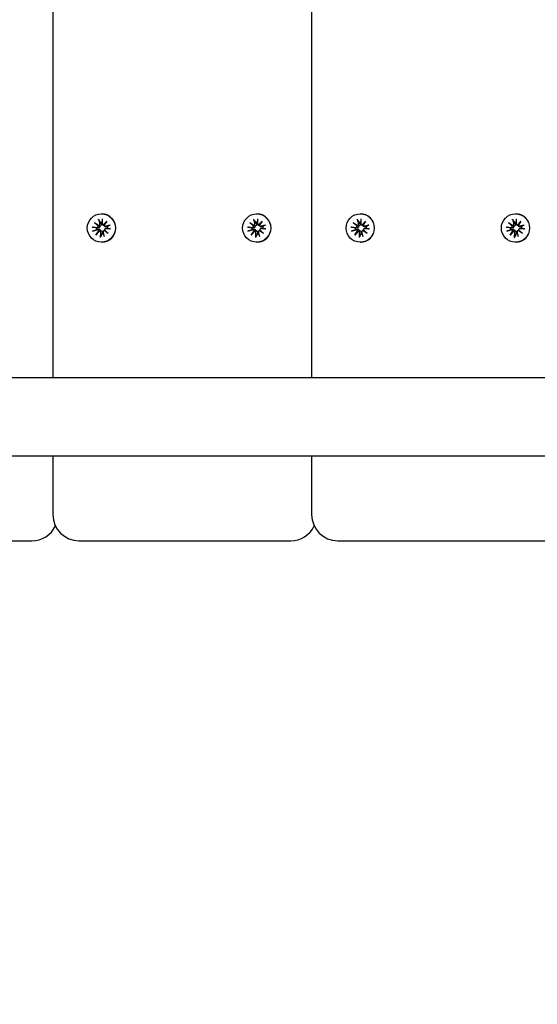
# Model space of a CAD drawing. Units: millimetres. Extents: x 3495 to 21295, y 1007 to 30807.
# Drawn here: x 9196 to 9395, y 19800 to 20178 of the extents above; entities that cross this region are included whole.
import ezdxf

# ---------------------------------------------------------------- set-up
doc = ezdxf.new("R2010")
doc.units = ezdxf.units.MM
doc.layers.add('Detale', color=5, linetype='Continuous')
doc.layers.add('wymiary 100 strefy', color=5, linetype='Continuous')
doc.styles.get("Standard").update_dxf_attribs({"font": 'arial.ttf'})
doc.dimstyles.new('FK_rzuty 100_STREFY', dxfattribs={"dimscale": 100, "dimtxt": 4, "dimasz": 2.5, "dimexe": 1.25, "dimexo": 0.625, "dimgap": 1, "dimtad": 1, "dimdec": 1, "dimlfac": 0.001, "dimrnd": 0.01, "dimzin": 1, "dimdsep": 46, "dimtxsty": 'Standard', "dimblk": 'OBLIQUE', "dimcen": 2.5, "dimadec": 0, "dimazin": 0, "dimtfac": 1, "dimtdec": 1, "dimtmove": 0, "dimatfit": 3, "dimfxl": 1, "dimarcsym": 0})

# ---------------------------------------------------------------- blocks, each defined once
blk = doc.blocks.new('_Oblique')
at = {"color": 0, "linetype": 'ByBlock', "lineweight": -2}
blk.add_line((-0.5, -0.5), (0.5, 0.5), dxfattribs=at)
blk = doc.blocks.new('*D6')
at = {"layer": 'Defpoints', "color": 0, "transparency": 16777216}
for p in [(18929.94, 23082.58), (5922.17, 19987.58), (18929.94, 16540.41)]:
    blk.add_point(p, dxfattribs=at)
at = {"layer": 'wymiary 100 strefy', "color": 0, "lineweight": -2, "transparency": 16777216}
for p, q in [((18929.94, 23020.08), (18929.94, 16415.41)), ((5922.17, 19925.08), (5922.17, 16415.41)), ((5922.17, 16540.41), (18929.94, 16540.41))]:
    blk.add_line(p, q, dxfattribs=at)
at = {"layer": 'wymiary 100 strefy', "color": 0, "lineweight": -2, "transparency": 16777216, "xscale": 250, "yscale": 250, "zscale": 250, "rotation": 180}
blk.add_blockref('_Oblique', (5922.17, 16540.41), dxfattribs=at)
at = {"layer": 'wymiary 100 strefy', "color": 0, "lineweight": -2, "transparency": 16777216, "xscale": 250, "yscale": 250, "zscale": 250}
blk.add_blockref('_Oblique', (18929.94, 16540.41), dxfattribs=at)
at = {"layer": 'wymiary 100 strefy', "color": 0, "transparency": 16777216, "insert": (12426.06, 16844.77), "char_height": 400, "attachment_point": 5}
blk.add_mtext('13.0 m', dxfattribs=at)
blk = doc.blocks.new('*D7')
at = {"layer": 'Defpoints', "color": 0, "transparency": 16777216}
for p in [(4890.21, 28467.35), (12126.94, 28467.35), (10167.81, 17553.58)]:
    blk.add_point(p, dxfattribs=at)
at = {"layer": 'wymiary 100 strefy', "color": 0, "lineweight": -2, "transparency": 16777216}
for p, q in [((12064.44, 28467.35), (4765.21, 28467.35)), ((4890.21, 17553.58), (4890.21, 28467.35)), ((10105.31, 17553.58), (4765.21, 17553.58))]:
    blk.add_line(p, q, dxfattribs=at)
at = {"layer": 'wymiary 100 strefy', "color": 0, "lineweight": -2, "transparency": 16777216, "xscale": 250, "yscale": 250, "zscale": 250}
for p, rotation in [((4890.21, 28467.35), 90), ((4890.21, 17553.58), 270)]:
    blk.add_blockref('_Oblique', p, dxfattribs=dict(at, rotation=rotation))
at = {"layer": 'wymiary 100 strefy', "color": 0, "transparency": 16777216, "insert": (4585.98, 23010.46), "char_height": 400, "attachment_point": 5, "rotation": 90}
blk.add_mtext('10.9 m', dxfattribs=at)

msp = doc.modelspace()

# ---------------------------------------------------------------- linework, layer by layer
at = {"layer": 'Detale', "color": 5}
for p, q in [((9208.76, 21305.08), (9208.76, 20040.08)), ((9308.01, 21305.08), (9308.01, 20040.08)), ((9227.37, 20103.03), (9227.46, 20103.03)), ((9286.92, 20103.03), (9287.02, 20103.03)), ((9326.62, 20103.03), (9326.72, 20103.03)), ((9386.17, 20103.03), (9386.27, 20103.03)), ((9223.82, 20097.9), (9225.7, 20097.85)), ((9224.7, 20099.68), (9226.36, 20098.58)), ((9224.7, 20099.68), (9226.13, 20098.58)), ((9226.16, 20098.33), (9224.7, 20099.68)), ((9226.21, 20100.98), (9226.71, 20099.15)), ((9227.68, 20101.16), (9227.63, 20099.27)), ((9227.76, 20098.93), (9227.94, 20098.75)), ((9228.11, 20098.8), (9229.45, 20100.27)), ((9229.45, 20100.27), (9228.36, 20098.6)), ((9229.45, 20100.27), (9228.39, 20098.86)), ((9228.48, 20098.37), (9228.66, 20098.19)), ((9230.73, 20098.75), (9228.93, 20098.25)), ((9283.37, 20097.9), (9285.25, 20097.85)), ((9284.25, 20099.68), (9285.91, 20098.58)), ((9284.25, 20099.68), (9285.68, 20098.58)), ((9285.71, 20098.33), (9284.25, 20099.68)), ((9285.76, 20100.98), (9286.26, 20099.15)), ((9287.23, 20101.16), (9287.18, 20099.27)), ((9287.31, 20098.93), (9287.49, 20098.75)), ((9287.66, 20098.8), (9289, 20100.27)), ((9289, 20100.27), (9287.91, 20098.6)), ((9289, 20100.27), (9287.94, 20098.86)), ((9288.03, 20098.37), (9288.21, 20098.19)), ((9290.29, 20098.75), (9288.48, 20098.25)), ((9323.07, 20097.9), (9324.95, 20097.85)), ((9323.95, 20099.68), (9325.61, 20098.58)), ((9323.95, 20099.68), (9325.38, 20098.58)), ((9325.42, 20098.33), (9323.95, 20099.68)), ((9325.46, 20100.98), (9325.96, 20099.15)), ((9326.93, 20101.16), (9326.89, 20099.27)), ((9327.02, 20098.93), (9327.19, 20098.75)), ((9327.36, 20098.8), (9328.71, 20100.27)), ((9328.71, 20100.27), (9327.61, 20098.6)), ((9328.71, 20100.27), (9327.64, 20098.86)), ((9327.73, 20098.37), (9327.91, 20098.19)), ((9329.99, 20098.75), (9328.18, 20098.25)), ((9382.63, 20097.9), (9384.5, 20097.85)), ((9383.51, 20099.68), (9385.17, 20098.58)), ((9383.51, 20099.68), (9384.94, 20098.58)), ((9384.97, 20098.33), (9383.51, 20099.68)), ((9385.01, 20100.98), (9385.51, 20099.15)), ((9386.48, 20101.16), (9386.44, 20099.27)), ((9386.57, 20098.93), (9386.74, 20098.75)), ((9386.91, 20098.8), (9388.26, 20100.27)), ((9388.26, 20100.27), (9387.17, 20098.6)), ((9388.26, 20100.27), (9387.2, 20098.86)), ((9387.29, 20098.37), (9387.46, 20098.19)), ((9389.54, 20098.75), (9387.73, 20098.25)), ((9224, 20096.41), (9225.81, 20096.92)), ((9225.28, 20094.9), (9226.38, 20096.57)), ((9226.63, 20096.37), (9225.28, 20094.9)), ((9225.28, 20094.9), (9226.41, 20096.31)), ((9227.06, 20094.01), (9227.1, 20095.9)), ((9228.53, 20094.19), (9228.03, 20096.01)), ((9228.14, 20096.46), (9228.32, 20096.64)), ((9230.03, 20095.48), (9228.38, 20096.58)), ((9228.57, 20096.84), (9230.03, 20095.48)), ((9230.03, 20095.48), (9228.67, 20096.58)), ((9228.7, 20097.18), (9228.88, 20097.36)), ((9230.91, 20097.27), (9229.04, 20097.32)), ((9283.55, 20096.41), (9285.36, 20096.92)), ((9284.84, 20094.9), (9285.93, 20096.57)), ((9286.18, 20096.37), (9284.84, 20094.9)), ((9284.84, 20094.9), (9285.96, 20096.31)), ((9286.61, 20094.01), (9286.66, 20095.9)), ((9288.08, 20094.19), (9287.58, 20096.01)), ((9287.69, 20096.46), (9287.87, 20096.64)), ((9289.59, 20095.48), (9287.93, 20096.58)), ((9288.12, 20096.84), (9289.59, 20095.48)), ((9289.59, 20095.48), (9288.22, 20096.58)), ((9288.26, 20097.18), (9288.43, 20097.36)), ((9290.47, 20097.27), (9288.59, 20097.32)), ((9323.25, 20096.41), (9325.06, 20096.92)), ((9324.54, 20094.9), (9325.63, 20096.57)), ((9325.88, 20096.37), (9324.54, 20094.9)), ((9324.54, 20094.9), (9325.66, 20096.31)), ((9326.31, 20094.01), (9326.36, 20095.9)), ((9327.78, 20094.19), (9327.28, 20096.01)), ((9327.4, 20096.46), (9327.57, 20096.64)), ((9329.29, 20095.48), (9327.63, 20096.58)), ((9327.83, 20096.84), (9329.29, 20095.48)), ((9329.29, 20095.48), (9327.92, 20096.58)), ((9327.96, 20097.18), (9328.13, 20097.36)), ((9330.17, 20097.27), (9328.29, 20097.32)), ((9382.81, 20096.41), (9384.62, 20096.92)), ((9384.09, 20094.9), (9385.18, 20096.57)), ((9385.44, 20096.37), (9384.09, 20094.9)), ((9384.09, 20094.9), (9385.21, 20096.31)), ((9385.86, 20094.01), (9385.91, 20095.9)), ((9387.33, 20094.19), (9386.83, 20096.01)), ((9386.95, 20096.46), (9387.13, 20096.64)), ((9388.84, 20095.48), (9387.18, 20096.58)), ((9387.38, 20096.84), (9388.84, 20095.48)), ((9388.84, 20095.48), (9387.47, 20096.58)), ((9387.51, 20097.18), (9387.69, 20097.36)), ((9389.72, 20097.27), (9387.85, 20097.32)), ((9227.37, 20092.13), (9227.46, 20092.13)), ((9286.92, 20092.13), (9287.02, 20092.13)), ((9326.62, 20092.13), (9326.72, 20092.13)), ((9386.17, 20092.13), (9386.27, 20092.13)), ((10284.97, 20040.08), (8220.51, 20040.08)), ((10276.47, 20010.08), (8220.51, 20010.08)), ((9208.76, 20010.08), (9208.76, 19987.58)), ((9308.01, 20010.08), (9308.01, 19987.58)), ((9119.5, 19977.58), (9198.91, 19977.58)), ((9198.91, 19977.58), (9200.73, 19977.58)), ((9218.76, 19977.58), (9298.16, 19977.58)), ((9298.16, 19977.58), (9299.99, 19977.58)), ((9318.01, 19977.58), (9397.42, 19977.58))]:
    msp.add_line(p, q, dxfattribs=at)
for centre, start, end in [((9218.76, 19987.58), 180, 270), ((9318.01, 19987.58), 180, 270), ((9200.73, 19987.58), 270, 334.3089), ((9299.99, 19987.58), 270, 334.3089)]:
    msp.add_arc(centre, 10, start, end, dxfattribs=at)
for centre in [(9227.37, 20097.58), (9286.92, 20097.58), (9326.62, 20097.58), (9386.17, 20097.58)]:
    msp.add_ellipse(centre, major_axis=(0, -5.45), ratio=0.992546, dxfattribs=at)
for centre, major_axis, ratio, start_param, end_param in [((9227.46, 20097.58), (0, 5.45), 0.992546, 3.141593, 6.283185), ((9287.02, 20097.58), (0, 5.45), 0.992546, 3.141593, 6.283185), ((9326.72, 20097.58), (0, 5.45), 0.992546, 3.141593, 6.283185), ((9386.27, 20097.58), (0, 5.45), 0.992546, 3.141593, 6.283185), ((9227.66, 20097.58), (0, 2.22), 0.992546, 1.538793, 1.847145), ((9225.71, 20098.31), (0, -0.459), 0.992546, 6.258273, 7.897445), ((9226.18, 20098.98), (0.211, -0.382), 0.798883, 5.549318, 6.188498), ((9225.69, 20098.35), (0.451, 0.196), 0.817138, 5.730518, 6.369698), ((9226.27, 20099.03), (0, -0.459), 0.992546, 0.200883, 1.840055), ((9227.66, 20097.58), (0, 2.22), 0.992546, 0.005671, 0.276349), ((9228.09, 20099.26), (0, -0.459), 0.992546, 4.687476, 6.326649), ((9228.08, 20099.21), (0.461, -0.178), 0.817901, 5.077377, 5.716558), ((9228.7, 20098.73), (-0.124, -0.404), 0.793769, 4.621862, 5.261042), ((9228.8, 20098.69), (0, -0.459), 0.992546, 4.913272, 6.552444), ((9227.66, 20097.58), (0, -2.22), 0.992546, 1.538793, 1.847145), ((9287.21, 20097.58), (0, 2.22), 0.992546, 1.538793, 1.847145), ((9285.26, 20098.31), (0, -0.459), 0.992546, 6.258273, 7.897445), ((9285.73, 20098.98), (0.211, -0.382), 0.798883, 5.549318, 6.188498), ((9285.25, 20098.35), (0.451, 0.196), 0.817138, 5.730518, 6.369698), ((9285.82, 20099.03), (0, -0.459), 0.992546, 0.200883, 1.840055), ((9287.21, 20097.58), (0, 2.22), 0.992546, 0.005671, 0.276349), ((9287.64, 20099.26), (0, -0.459), 0.992546, 4.687476, 6.326649), ((9287.63, 20099.21), (0.461, -0.178), 0.817901, 5.077377, 5.716558), ((9288.25, 20098.73), (-0.124, -0.404), 0.793769, 4.621862, 5.261042), ((9288.36, 20098.69), (0, -0.459), 0.992546, 4.913272, 6.552444), ((9287.21, 20097.58), (0, -2.22), 0.992546, 1.538793, 1.847145), ((9326.91, 20097.58), (0, 2.22), 0.992546, 1.538793, 1.847145), ((9324.96, 20098.31), (0, -0.459), 0.992546, 6.258273, 7.897445), ((9325.43, 20098.98), (0.211, -0.382), 0.798883, 5.549318, 6.188498), ((9324.95, 20098.35), (0.451, 0.196), 0.817138, 5.730518, 6.369698), ((9325.52, 20099.03), (0, -0.459), 0.992546, 0.200883, 1.840055), ((9326.91, 20097.58), (0, 2.22), 0.992546, 0.005671, 0.276349), ((9327.34, 20099.26), (0, -0.459), 0.992546, 4.687476, 6.326649), ((9327.33, 20099.21), (0.461, -0.178), 0.817901, 5.077377, 5.716558), ((9327.95, 20098.73), (-0.124, -0.404), 0.793769, 4.621862, 5.261042), ((9328.06, 20098.69), (0, -0.459), 0.992546, 4.913272, 6.552444), ((9326.91, 20097.58), (0, -2.22), 0.992546, 1.538793, 1.847145), ((9386.46, 20097.58), (0, 2.22), 0.992546, 1.538793, 1.847145), ((9384.51, 20098.31), (0, -0.459), 0.992546, 6.258273, 7.897445), ((9384.99, 20098.98), (0.211, -0.382), 0.798883, 5.549318, 6.188498), ((9384.5, 20098.35), (0.451, 0.196), 0.817138, 5.730518, 6.369698), ((9385.07, 20099.03), (0, -0.459), 0.992546, 0.200883, 1.840055), ((9386.46, 20097.58), (0, 2.22), 0.992546, 0.005671, 0.276349), ((9386.89, 20099.26), (0, -0.459), 0.992546, 4.687476, 6.326649), ((9386.88, 20099.21), (0.461, -0.178), 0.817901, 5.077377, 5.716558), ((9387.5, 20098.73), (-0.124, -0.404), 0.793769, 4.621862, 5.261042), ((9387.61, 20098.69), (0, -0.459), 0.992546, 4.913272, 6.552444), ((9386.46, 20097.58), (0, -2.22), 0.992546, 1.538793, 1.847145), ((9225.93, 20096.48), (0, 0.459), 0.992546, 4.913272, 6.552444), ((9225.93, 20096.44), (-0.477, 0.142), 0.819165, 3.159388, 3.798569), ((9226.55, 20095.95), (0.159, 0.397), 0.795597, 0.231921, 0.871102), ((9226.65, 20095.91), (0, 0.459), 0.992546, 4.687476, 6.326649), ((9227.66, 20097.58), (0, -2.22), 0.992546, 6.251182, 6.526548), ((9228.47, 20096.14), (0, 0.459), 0.992546, 0.200883, 1.840055), ((9228.45, 20096.19), (-0.429, -0.228), 0.815468, 3.814793, 4.453973), ((9229.03, 20096.86), (0, 0.459), 0.992546, 6.258273, 7.897445), ((9228.93, 20096.81), (-0.176, 0.393), 0.796659, 1.162659, 1.80184), ((9285.48, 20096.48), (0, 0.459), 0.992546, 4.913272, 6.552444), ((9285.48, 20096.44), (-0.477, 0.142), 0.819165, 3.159388, 3.798569), ((9286.1, 20095.95), (0.159, 0.397), 0.795597, 0.231921, 0.871102), ((9286.2, 20095.91), (0, 0.459), 0.992546, 4.687476, 6.326649), ((9287.21, 20097.58), (0, -2.22), 0.992546, 6.251182, 6.526548), ((9288.02, 20096.14), (0, 0.459), 0.992546, 0.200883, 1.840055), ((9288, 20096.19), (-0.429, -0.228), 0.815468, 3.814793, 4.453973), ((9288.58, 20096.86), (0, 0.459), 0.992546, 6.258273, 7.897445), ((9288.48, 20096.81), (-0.176, 0.393), 0.796659, 1.162659, 1.80184), ((9325.18, 20096.48), (0, 0.459), 0.992546, 4.913272, 6.552444), ((9325.18, 20096.44), (-0.477, 0.142), 0.819165, 3.159388, 3.798569), ((9325.8, 20095.95), (0.159, 0.397), 0.795597, 0.231921, 0.871102), ((9325.9, 20095.91), (0, 0.459), 0.992546, 4.687476, 6.326649), ((9326.91, 20097.58), (0, -2.22), 0.992546, 6.251182, 6.526548), ((9327.72, 20096.14), (0, 0.459), 0.992546, 0.200883, 1.840055), ((9327.7, 20096.19), (-0.429, -0.228), 0.815468, 3.814793, 4.453973), ((9328.28, 20096.86), (0, 0.459), 0.992546, 6.258273, 7.897445), ((9328.18, 20096.81), (-0.176, 0.393), 0.796659, 1.162659, 1.80184), ((9384.74, 20096.48), (0, 0.459), 0.992546, 4.913272, 6.552444), ((9384.73, 20096.44), (-0.477, 0.142), 0.819165, 3.159388, 3.798569), ((9385.35, 20095.95), (0.159, 0.397), 0.795597, 0.231921, 0.871102), ((9385.46, 20095.91), (0, 0.459), 0.992546, 4.687476, 6.326649), ((9386.46, 20097.58), (0, -2.22), 0.992546, 6.251182, 6.526548), ((9387.27, 20096.14), (0, 0.459), 0.992546, 0.200883, 1.840055), ((9387.25, 20096.19), (-0.429, -0.228), 0.815468, 3.814793, 4.453973), ((9387.83, 20096.86), (0, 0.459), 0.992546, 6.258273, 7.897445), ((9387.74, 20096.81), (-0.176, 0.393), 0.796659, 1.162659, 1.80184)]:
    msp.add_ellipse(centre, major_axis=major_axis, ratio=ratio, start_param=start_param, end_param=end_param, dxfattribs=at)
for points, knots in [([(9223.82, 20097.9), (9223.85, 20097.89), (9223.9, 20097.89), (9223.97, 20097.89), (9224, 20097.89), (9224.05, 20097.88), (9224.08, 20097.88), (9224.09, 20097.88)], [0.04283745, 0.04283745, 0.04283745, 0.04283745, 0.05351159, 0.05351159, 0.06416556, 0.06416556, 0.07289119, 0.07289119, 0.07289119, 0.07289119]), ([(9226.77, 20098.33), (9226.77, 20098.29), (9226.77, 20098.25), (9226.77, 20098.15), (9226.75, 20098.08), (9226.7, 20097.96), (9226.66, 20097.91), (9226.57, 20097.81), (9226.52, 20097.76), (9226.41, 20097.69), (9226.34, 20097.66), (9226.2, 20097.62), (9226.12, 20097.61), (9226.05, 20097.61), (9226.04, 20097.61), (9226.03, 20097.62), (9226.01, 20097.62)], [-0.1132204, -0.1132204, -0.1132204, -0.1132204, -0.1012635, -0.1012635, -0.0822978, -0.0822978, -0.063332, -0.063332, -0.0443663, -0.0443663, -0.0221831, -0.0221831, 0, 0, 0, 0.0040935, 0.0040935, 0.0040935, 0.0040935]), ([(9226.13, 20098.58), (9226.15, 20098.57), (9226.17, 20098.56), (9226.28, 20098.51), (9226.38, 20098.47), (9226.56, 20098.4), (9226.67, 20098.37), (9226.77, 20098.33)], [-7.1331928, -7.1331928, -7.1331928, -7.1331928, -7.1179653, -7.1179653, -7.0153765, -7.0153765, -6.8812295, -6.8812295, -6.8812295, -6.8812295]), ([(9226.31, 20100.73), (9226.3, 20100.74), (9226.29, 20100.76), (9226.27, 20100.8), (9226.25, 20100.84), (9226.23, 20100.9), (9226.22, 20100.94), (9226.21, 20100.98)], [0.09817442, 0.09817442, 0.09817442, 0.09817442, 0.10690005, 0.10690005, 0.11755401, 0.11755401, 0.12822816, 0.12822816, 0.12822816, 0.12822816]), ([(9227.25, 20099.21), (9227.26, 20099.2), (9227.26, 20099.19), (9227.29, 20099.12), (9227.3, 20099.05), (9227.3, 20098.9), (9227.29, 20098.83), (9227.26, 20098.71), (9227.23, 20098.65), (9227.16, 20098.55), (9227.11, 20098.5), (9227.01, 20098.42), (9226.95, 20098.39), (9226.85, 20098.35), (9226.81, 20098.34), (9226.77, 20098.33)], [0.2730951, 0.2730951, 0.2730951, 0.2730951, 0.2771887, 0.2771887, 0.2993718, 0.2993718, 0.3215549, 0.3215549, 0.3405207, 0.3405207, 0.3594864, 0.3594864, 0.3784522, 0.3784522, 0.390409, 0.390409, 0.390409, 0.390409]), ([(9228.37, 20098.54), (9228.36, 20098.54), (9228.36, 20098.54), (9228.29, 20098.55), (9228.22, 20098.57), (9228.11, 20098.62), (9228.05, 20098.66), (9227.98, 20098.72), (9227.96, 20098.73), (9227.94, 20098.75)], [-0.10359222, -0.10359222, -0.10359222, -0.10359222, -0.10126352, -0.10126352, -0.08229776, -0.08229776, -0.06333201, -0.06333201, -0.05562052, -0.05562052, -0.05562052, -0.05562052]), ([(9229.31, 20098.02), (9229.3, 20098.02), (9229.29, 20098.02), (9229.22, 20098), (9229.15, 20097.99), (9229.02, 20097.99), (9228.95, 20098.01), (9228.84, 20098.05), (9228.79, 20098.08), (9228.71, 20098.14), (9228.68, 20098.16), (9228.66, 20098.19)], [0.27309514, 0.27309514, 0.27309514, 0.27309514, 0.27718866, 0.27718866, 0.29937179, 0.29937179, 0.32155492, 0.32155492, 0.34052067, 0.34052067, 0.35073984, 0.35073984, 0.35073984, 0.35073984]), ([(9230.51, 20098.67), (9230.52, 20098.68), (9230.54, 20098.68), (9230.57, 20098.7), (9230.6, 20098.71), (9230.66, 20098.73), (9230.7, 20098.74), (9230.73, 20098.75)], [0.09817442, 0.09817442, 0.09817442, 0.09817442, 0.10690005, 0.10690005, 0.11755401, 0.11755401, 0.12822816, 0.12822816, 0.12822816, 0.12822816]), ([(9283.37, 20097.9), (9283.41, 20097.89), (9283.45, 20097.89), (9283.52, 20097.89), (9283.56, 20097.89), (9283.61, 20097.88), (9283.63, 20097.88), (9283.65, 20097.88)], [0.04283745, 0.04283745, 0.04283745, 0.04283745, 0.05351159, 0.05351159, 0.06416556, 0.06416556, 0.07289119, 0.07289119, 0.07289119, 0.07289119]), ([(9286.32, 20098.33), (9286.33, 20098.29), (9286.33, 20098.25), (9286.32, 20098.15), (9286.3, 20098.08), (9286.25, 20097.96), (9286.22, 20097.91), (9286.13, 20097.81), (9286.08, 20097.76), (9285.96, 20097.69), (9285.89, 20097.66), (9285.75, 20097.62), (9285.67, 20097.61), (9285.61, 20097.61), (9285.59, 20097.61), (9285.58, 20097.62), (9285.57, 20097.62)], [-0.1132204, -0.1132204, -0.1132204, -0.1132204, -0.1012635, -0.1012635, -0.0822978, -0.0822978, -0.063332, -0.063332, -0.0443663, -0.0443663, -0.0221831, -0.0221831, 0, 0, 0, 0.0040935, 0.0040935, 0.0040935, 0.0040935]), ([(9285.68, 20098.58), (9285.7, 20098.57), (9285.72, 20098.56), (9285.83, 20098.51), (9285.93, 20098.47), (9286.11, 20098.4), (9286.22, 20098.37), (9286.32, 20098.33)], [-7.1331928, -7.1331928, -7.1331928, -7.1331928, -7.1179653, -7.1179653, -7.0153765, -7.0153765, -6.8812295, -6.8812295, -6.8812295, -6.8812295]), ([(9285.86, 20100.73), (9285.85, 20100.74), (9285.84, 20100.76), (9285.82, 20100.8), (9285.81, 20100.84), (9285.78, 20100.9), (9285.77, 20100.94), (9285.76, 20100.98)], [0.09817442, 0.09817442, 0.09817442, 0.09817442, 0.10690005, 0.10690005, 0.11755401, 0.11755401, 0.12822816, 0.12822816, 0.12822816, 0.12822816]), ([(9286.81, 20099.21), (9286.81, 20099.2), (9286.82, 20099.19), (9286.84, 20099.12), (9286.85, 20099.05), (9286.86, 20098.9), (9286.85, 20098.83), (9286.81, 20098.71), (9286.78, 20098.65), (9286.71, 20098.55), (9286.67, 20098.5), (9286.57, 20098.42), (9286.51, 20098.39), (9286.4, 20098.35), (9286.36, 20098.34), (9286.32, 20098.33)], [0.2730951, 0.2730951, 0.2730951, 0.2730951, 0.2771887, 0.2771887, 0.2993718, 0.2993718, 0.3215549, 0.3215549, 0.3405207, 0.3405207, 0.3594864, 0.3594864, 0.3784522, 0.3784522, 0.390409, 0.390409, 0.390409, 0.390409]), ([(9287.93, 20098.54), (9287.92, 20098.54), (9287.91, 20098.54), (9287.84, 20098.55), (9287.78, 20098.57), (9287.66, 20098.62), (9287.6, 20098.66), (9287.53, 20098.72), (9287.51, 20098.73), (9287.49, 20098.75)], [-0.10359222, -0.10359222, -0.10359222, -0.10359222, -0.10126352, -0.10126352, -0.08229776, -0.08229776, -0.06333201, -0.06333201, -0.05562052, -0.05562052, -0.05562052, -0.05562052]), ([(9288.86, 20098.02), (9288.85, 20098.02), (9288.84, 20098.02), (9288.77, 20098), (9288.71, 20097.99), (9288.57, 20097.99), (9288.51, 20098.01), (9288.4, 20098.05), (9288.34, 20098.08), (9288.26, 20098.14), (9288.23, 20098.16), (9288.21, 20098.19)], [0.27309514, 0.27309514, 0.27309514, 0.27309514, 0.27718866, 0.27718866, 0.29937179, 0.29937179, 0.32155492, 0.32155492, 0.34052067, 0.34052067, 0.35073984, 0.35073984, 0.35073984, 0.35073984]), ([(9290.06, 20098.67), (9290.07, 20098.68), (9290.09, 20098.68), (9290.12, 20098.7), (9290.16, 20098.71), (9290.21, 20098.73), (9290.25, 20098.74), (9290.29, 20098.75)], [0.09817442, 0.09817442, 0.09817442, 0.09817442, 0.10690005, 0.10690005, 0.11755401, 0.11755401, 0.12822816, 0.12822816, 0.12822816, 0.12822816]), ([(9323.07, 20097.9), (9323.11, 20097.89), (9323.15, 20097.89), (9323.22, 20097.89), (9323.26, 20097.89), (9323.31, 20097.88), (9323.33, 20097.88), (9323.35, 20097.88)], [0.04283745, 0.04283745, 0.04283745, 0.04283745, 0.05351159, 0.05351159, 0.06416556, 0.06416556, 0.07289119, 0.07289119, 0.07289119, 0.07289119]), ([(9326.02, 20098.33), (9326.03, 20098.29), (9326.03, 20098.25), (9326.02, 20098.15), (9326, 20098.08), (9325.95, 20097.96), (9325.92, 20097.91), (9325.83, 20097.81), (9325.78, 20097.76), (9325.67, 20097.69), (9325.6, 20097.66), (9325.45, 20097.62), (9325.38, 20097.61), (9325.31, 20097.61), (9325.29, 20097.61), (9325.28, 20097.62), (9325.27, 20097.62)], [-0.1132204, -0.1132204, -0.1132204, -0.1132204, -0.1012635, -0.1012635, -0.0822978, -0.0822978, -0.063332, -0.063332, -0.0443663, -0.0443663, -0.0221831, -0.0221831, 0, 0, 0, 0.0040935, 0.0040935, 0.0040935, 0.0040935]), ([(9325.38, 20098.58), (9325.4, 20098.57), (9325.42, 20098.56), (9325.54, 20098.51), (9325.63, 20098.47), (9325.81, 20098.4), (9325.92, 20098.37), (9326.02, 20098.33)], [-7.1331928, -7.1331928, -7.1331928, -7.1331928, -7.1179653, -7.1179653, -7.0153765, -7.0153765, -6.8812295, -6.8812295, -6.8812295, -6.8812295]), ([(9325.56, 20100.73), (9325.55, 20100.74), (9325.54, 20100.76), (9325.52, 20100.8), (9325.51, 20100.84), (9325.48, 20100.9), (9325.47, 20100.94), (9325.46, 20100.98)], [0.09817442, 0.09817442, 0.09817442, 0.09817442, 0.10690005, 0.10690005, 0.11755401, 0.11755401, 0.12822816, 0.12822816, 0.12822816, 0.12822816]), ([(9326.51, 20099.21), (9326.51, 20099.2), (9326.52, 20099.19), (9326.54, 20099.12), (9326.56, 20099.05), (9326.56, 20098.9), (9326.55, 20098.83), (9326.51, 20098.71), (9326.49, 20098.65), (9326.41, 20098.55), (9326.37, 20098.5), (9326.27, 20098.42), (9326.21, 20098.39), (9326.11, 20098.35), (9326.06, 20098.34), (9326.02, 20098.33)], [0.2730951, 0.2730951, 0.2730951, 0.2730951, 0.2771887, 0.2771887, 0.2993718, 0.2993718, 0.3215549, 0.3215549, 0.3405207, 0.3405207, 0.3594864, 0.3594864, 0.3784522, 0.3784522, 0.390409, 0.390409, 0.390409, 0.390409]), ([(9327.63, 20098.54), (9327.62, 20098.54), (9327.61, 20098.54), (9327.54, 20098.55), (9327.48, 20098.57), (9327.36, 20098.62), (9327.3, 20098.66), (9327.23, 20098.72), (9327.21, 20098.73), (9327.19, 20098.75)], [-0.10359222, -0.10359222, -0.10359222, -0.10359222, -0.10126352, -0.10126352, -0.08229776, -0.08229776, -0.06333201, -0.06333201, -0.05562052, -0.05562052, -0.05562052, -0.05562052]), ([(9328.57, 20098.02), (9328.55, 20098.02), (9328.54, 20098.02), (9328.47, 20098), (9328.41, 20097.99), (9328.28, 20097.99), (9328.21, 20098.01), (9328.1, 20098.05), (9328.04, 20098.08), (9327.96, 20098.14), (9327.94, 20098.16), (9327.91, 20098.19)], [0.27309514, 0.27309514, 0.27309514, 0.27309514, 0.27718866, 0.27718866, 0.29937179, 0.29937179, 0.32155492, 0.32155492, 0.34052067, 0.34052067, 0.35073984, 0.35073984, 0.35073984, 0.35073984]), ([(9329.77, 20098.67), (9329.77, 20098.68), (9329.79, 20098.68), (9329.83, 20098.7), (9329.86, 20098.71), (9329.92, 20098.73), (9329.95, 20098.74), (9329.99, 20098.75)], [0.09817442, 0.09817442, 0.09817442, 0.09817442, 0.10690005, 0.10690005, 0.11755401, 0.11755401, 0.12822816, 0.12822816, 0.12822816, 0.12822816]), ([(9382.63, 20097.9), (9382.66, 20097.89), (9382.7, 20097.89), (9382.77, 20097.89), (9382.81, 20097.89), (9382.86, 20097.88), (9382.88, 20097.88), (9382.9, 20097.88)], [0.04283745, 0.04283745, 0.04283745, 0.04283745, 0.05351159, 0.05351159, 0.06416556, 0.06416556, 0.07289119, 0.07289119, 0.07289119, 0.07289119]), ([(9385.58, 20098.33), (9385.58, 20098.29), (9385.58, 20098.25), (9385.57, 20098.15), (9385.56, 20098.08), (9385.51, 20097.96), (9385.47, 20097.91), (9385.38, 20097.81), (9385.33, 20097.76), (9385.22, 20097.69), (9385.15, 20097.66), (9385, 20097.62), (9384.93, 20097.61), (9384.86, 20097.61), (9384.85, 20097.61), (9384.83, 20097.62), (9384.82, 20097.62)], [-0.1132204, -0.1132204, -0.1132204, -0.1132204, -0.1012635, -0.1012635, -0.0822978, -0.0822978, -0.063332, -0.063332, -0.0443663, -0.0443663, -0.0221831, -0.0221831, 0, 0, 0, 0.0040935, 0.0040935, 0.0040935, 0.0040935]), ([(9384.94, 20098.58), (9384.96, 20098.57), (9384.97, 20098.56), (9385.09, 20098.51), (9385.19, 20098.47), (9385.37, 20098.4), (9385.48, 20098.37), (9385.58, 20098.33)], [-7.1331928, -7.1331928, -7.1331928, -7.1331928, -7.1179653, -7.1179653, -7.0153765, -7.0153765, -6.8812295, -6.8812295, -6.8812295, -6.8812295]), ([(9385.12, 20100.73), (9385.11, 20100.74), (9385.1, 20100.76), (9385.07, 20100.8), (9385.06, 20100.84), (9385.04, 20100.9), (9385.02, 20100.94), (9385.01, 20100.98)], [0.09817442, 0.09817442, 0.09817442, 0.09817442, 0.10690005, 0.10690005, 0.11755401, 0.11755401, 0.12822816, 0.12822816, 0.12822816, 0.12822816]), ([(9386.06, 20099.21), (9386.07, 20099.2), (9386.07, 20099.19), (9386.09, 20099.12), (9386.11, 20099.05), (9386.11, 20098.9), (9386.1, 20098.83), (9386.07, 20098.71), (9386.04, 20098.65), (9385.97, 20098.55), (9385.92, 20098.5), (9385.82, 20098.42), (9385.76, 20098.39), (9385.66, 20098.35), (9385.62, 20098.34), (9385.58, 20098.33)], [0.2730951, 0.2730951, 0.2730951, 0.2730951, 0.2771887, 0.2771887, 0.2993718, 0.2993718, 0.3215549, 0.3215549, 0.3405207, 0.3405207, 0.3594864, 0.3594864, 0.3784522, 0.3784522, 0.390409, 0.390409, 0.390409, 0.390409]), ([(9387.18, 20098.54), (9387.17, 20098.54), (9387.16, 20098.54), (9387.09, 20098.55), (9387.03, 20098.57), (9386.91, 20098.62), (9386.86, 20098.66), (9386.78, 20098.72), (9386.76, 20098.73), (9386.74, 20098.75)], [-0.10359222, -0.10359222, -0.10359222, -0.10359222, -0.10126352, -0.10126352, -0.08229776, -0.08229776, -0.06333201, -0.06333201, -0.05562052, -0.05562052, -0.05562052, -0.05562052]), ([(9388.12, 20098.02), (9388.11, 20098.02), (9388.1, 20098.02), (9388.03, 20098), (9387.96, 20097.99), (9387.83, 20097.99), (9387.76, 20098.01), (9387.65, 20098.05), (9387.59, 20098.08), (9387.52, 20098.14), (9387.49, 20098.16), (9387.46, 20098.19)], [0.27309514, 0.27309514, 0.27309514, 0.27309514, 0.27718866, 0.27718866, 0.29937179, 0.29937179, 0.32155492, 0.32155492, 0.34052067, 0.34052067, 0.35073984, 0.35073984, 0.35073984, 0.35073984]), ([(9389.32, 20098.67), (9389.33, 20098.68), (9389.34, 20098.68), (9389.38, 20098.7), (9389.41, 20098.71), (9389.47, 20098.73), (9389.51, 20098.74), (9389.54, 20098.75)], [0.09817442, 0.09817442, 0.09817442, 0.09817442, 0.10690005, 0.10690005, 0.11755401, 0.11755401, 0.12822816, 0.12822816, 0.12822816, 0.12822816]), ([(9224.26, 20096.5), (9224.25, 20096.49), (9224.22, 20096.48), (9224.18, 20096.47), (9224.14, 20096.46), (9224.07, 20096.44), (9224.03, 20096.42), (9224, 20096.41)], [0.09817442, 0.09817442, 0.09817442, 0.09817442, 0.10690005, 0.10690005, 0.11755401, 0.11755401, 0.12822816, 0.12822816, 0.12822816, 0.12822816]), ([(9226.07, 20097.14), (9226.08, 20097.15), (9226.1, 20097.15), (9226.18, 20097.17), (9226.25, 20097.18), (9226.4, 20097.17), (9226.48, 20097.16), (9226.6, 20097.12), (9226.66, 20097.09), (9226.77, 20097.01), (9226.82, 20096.96), (9226.9, 20096.86), (9226.93, 20096.8), (9226.96, 20096.7), (9226.97, 20096.66), (9226.98, 20096.62)], [0.2730951, 0.2730951, 0.2730951, 0.2730951, 0.2771887, 0.2771887, 0.2993718, 0.2993718, 0.3215549, 0.3215549, 0.3405207, 0.3405207, 0.3594864, 0.3594864, 0.3784522, 0.3784522, 0.390409, 0.390409, 0.390409, 0.390409]), ([(9226.41, 20096.31), (9226.42, 20096.32), (9226.44, 20096.33), (9226.54, 20096.4), (9226.62, 20096.45), (9226.79, 20096.53), (9226.89, 20096.58), (9226.98, 20096.62)], [-7.1331928, -7.1331928, -7.1331928, -7.1331928, -7.1179653, -7.1179653, -7.0153765, -7.0153765, -6.8812295, -6.8812295, -6.8812295, -6.8812295]), ([(9226.98, 20096.62), (9227.02, 20096.63), (9227.06, 20096.63), (9227.17, 20096.61), (9227.24, 20096.6), (9227.35, 20096.54), (9227.41, 20096.51), (9227.5, 20096.42), (9227.54, 20096.37), (9227.61, 20096.27), (9227.63, 20096.2), (9227.66, 20096.07), (9227.67, 20095.99), (9227.66, 20095.93), (9227.66, 20095.92), (9227.66, 20095.91), (9227.66, 20095.89)], [-0.1132204, -0.1132204, -0.1132204, -0.1132204, -0.1012635, -0.1012635, -0.0822978, -0.0822978, -0.063332, -0.063332, -0.0443663, -0.0443663, -0.0221831, -0.0221831, 0, 0, 0, 0.0040935, 0.0040935, 0.0040935, 0.0040935]), ([(9227.06, 20094.01), (9227.06, 20094.04), (9227.06, 20094.09), (9227.07, 20094.15), (9227.07, 20094.19), (9227.08, 20094.23), (9227.09, 20094.25), (9227.1, 20094.27)], [0.04283745, 0.04283745, 0.04283745, 0.04283745, 0.05351159, 0.05351159, 0.06416556, 0.06416556, 0.07289119, 0.07289119, 0.07289119, 0.07289119]), ([(9228.32, 20096.64), (9228.34, 20096.66), (9228.37, 20096.69), (9228.44, 20096.74), (9228.5, 20096.78), (9228.57, 20096.8), (9228.57, 20096.8), (9228.58, 20096.81)], [0.34967723, 0.34967723, 0.34967723, 0.34967723, 0.35948643, 0.35948643, 0.37845218, 0.37845218, 0.37994978, 0.37994978, 0.37994978, 0.37994978]), ([(9228.88, 20097.36), (9228.91, 20097.39), (9228.94, 20097.41), (9229.02, 20097.47), (9229.08, 20097.5), (9229.21, 20097.54), (9229.27, 20097.55), (9229.33, 20097.55), (9229.35, 20097.55), (9229.36, 20097.55), (9229.37, 20097.55)], [-0.05670512, -0.05670512, -0.05670512, -0.05670512, -0.04436625, -0.04436625, -0.02218313, -0.02218313, 0, 0, 0, 0.00409352, 0.00409352, 0.00409352, 0.00409352]), ([(9230.91, 20097.27), (9230.88, 20097.27), (9230.84, 20097.27), (9230.78, 20097.28), (9230.75, 20097.28), (9230.71, 20097.28), (9230.69, 20097.29), (9230.68, 20097.29)], [0.04283745, 0.04283745, 0.04283745, 0.04283745, 0.05351159, 0.05351159, 0.06416556, 0.06416556, 0.07289119, 0.07289119, 0.07289119, 0.07289119]), ([(9283.81, 20096.5), (9283.8, 20096.49), (9283.78, 20096.48), (9283.73, 20096.47), (9283.69, 20096.46), (9283.63, 20096.44), (9283.59, 20096.42), (9283.55, 20096.41)], [0.09817442, 0.09817442, 0.09817442, 0.09817442, 0.10690005, 0.10690005, 0.11755401, 0.11755401, 0.12822816, 0.12822816, 0.12822816, 0.12822816]), ([(9285.62, 20097.14), (9285.64, 20097.15), (9285.65, 20097.15), (9285.73, 20097.17), (9285.8, 20097.18), (9285.95, 20097.17), (9286.03, 20097.16), (9286.15, 20097.12), (9286.21, 20097.09), (9286.32, 20097.01), (9286.37, 20096.96), (9286.45, 20096.86), (9286.48, 20096.8), (9286.52, 20096.7), (9286.53, 20096.66), (9286.53, 20096.62)], [0.2730951, 0.2730951, 0.2730951, 0.2730951, 0.2771887, 0.2771887, 0.2993718, 0.2993718, 0.3215549, 0.3215549, 0.3405207, 0.3405207, 0.3594864, 0.3594864, 0.3784522, 0.3784522, 0.390409, 0.390409, 0.390409, 0.390409]), ([(9285.96, 20096.31), (9285.98, 20096.32), (9285.99, 20096.33), (9286.09, 20096.4), (9286.18, 20096.45), (9286.34, 20096.53), (9286.44, 20096.58), (9286.53, 20096.62)], [-7.1331928, -7.1331928, -7.1331928, -7.1331928, -7.1179653, -7.1179653, -7.0153765, -7.0153765, -6.8812295, -6.8812295, -6.8812295, -6.8812295]), ([(9286.53, 20096.62), (9286.57, 20096.63), (9286.61, 20096.63), (9286.72, 20096.61), (9286.79, 20096.6), (9286.9, 20096.54), (9286.96, 20096.51), (9287.06, 20096.42), (9287.1, 20096.37), (9287.16, 20096.27), (9287.19, 20096.2), (9287.22, 20096.07), (9287.22, 20095.99), (9287.22, 20095.93), (9287.21, 20095.92), (9287.21, 20095.91), (9287.21, 20095.89)], [-0.1132204, -0.1132204, -0.1132204, -0.1132204, -0.1012635, -0.1012635, -0.0822978, -0.0822978, -0.063332, -0.063332, -0.0443663, -0.0443663, -0.0221831, -0.0221831, 0, 0, 0, 0.0040935, 0.0040935, 0.0040935, 0.0040935]), ([(9286.61, 20094.01), (9286.61, 20094.04), (9286.61, 20094.09), (9286.62, 20094.15), (9286.63, 20094.19), (9286.64, 20094.23), (9286.64, 20094.25), (9286.65, 20094.27)], [0.04283745, 0.04283745, 0.04283745, 0.04283745, 0.05351159, 0.05351159, 0.06416556, 0.06416556, 0.07289119, 0.07289119, 0.07289119, 0.07289119]), ([(9287.87, 20096.64), (9287.9, 20096.66), (9287.92, 20096.69), (9288, 20096.74), (9288.06, 20096.78), (9288.12, 20096.8), (9288.12, 20096.8), (9288.13, 20096.81)], [0.34967723, 0.34967723, 0.34967723, 0.34967723, 0.35948643, 0.35948643, 0.37845218, 0.37845218, 0.37994978, 0.37994978, 0.37994978, 0.37994978]), ([(9288.43, 20097.36), (9288.46, 20097.39), (9288.49, 20097.41), (9288.57, 20097.47), (9288.63, 20097.5), (9288.76, 20097.54), (9288.83, 20097.55), (9288.89, 20097.55), (9288.9, 20097.55), (9288.91, 20097.55), (9288.92, 20097.55)], [-0.05670512, -0.05670512, -0.05670512, -0.05670512, -0.04436625, -0.04436625, -0.02218313, -0.02218313, 0, 0, 0, 0.00409352, 0.00409352, 0.00409352, 0.00409352]), ([(9290.47, 20097.27), (9290.43, 20097.27), (9290.39, 20097.27), (9290.33, 20097.28), (9290.3, 20097.28), (9290.26, 20097.28), (9290.24, 20097.29), (9290.23, 20097.29)], [0.04283745, 0.04283745, 0.04283745, 0.04283745, 0.05351159, 0.05351159, 0.06416556, 0.06416556, 0.07289119, 0.07289119, 0.07289119, 0.07289119]), ([(9323.52, 20096.5), (9323.5, 20096.49), (9323.48, 20096.48), (9323.43, 20096.47), (9323.39, 20096.46), (9323.33, 20096.44), (9323.29, 20096.42), (9323.25, 20096.41)], [0.09817442, 0.09817442, 0.09817442, 0.09817442, 0.10690005, 0.10690005, 0.11755401, 0.11755401, 0.12822816, 0.12822816, 0.12822816, 0.12822816]), ([(9325.33, 20097.14), (9325.34, 20097.15), (9325.35, 20097.15), (9325.43, 20097.17), (9325.51, 20097.18), (9325.66, 20097.17), (9325.73, 20097.16), (9325.86, 20097.12), (9325.92, 20097.09), (9326.03, 20097.01), (9326.08, 20096.96), (9326.15, 20096.86), (9326.18, 20096.8), (9326.22, 20096.7), (9326.23, 20096.66), (9326.23, 20096.62)], [0.2730951, 0.2730951, 0.2730951, 0.2730951, 0.2771887, 0.2771887, 0.2993718, 0.2993718, 0.3215549, 0.3215549, 0.3405207, 0.3405207, 0.3594864, 0.3594864, 0.3784522, 0.3784522, 0.390409, 0.390409, 0.390409, 0.390409]), ([(9325.66, 20096.31), (9325.68, 20096.32), (9325.69, 20096.33), (9325.79, 20096.4), (9325.88, 20096.45), (9326.04, 20096.53), (9326.14, 20096.58), (9326.23, 20096.62)], [-7.1331928, -7.1331928, -7.1331928, -7.1331928, -7.1179653, -7.1179653, -7.0153765, -7.0153765, -6.8812295, -6.8812295, -6.8812295, -6.8812295]), ([(9326.23, 20096.62), (9326.27, 20096.63), (9326.32, 20096.63), (9326.42, 20096.61), (9326.49, 20096.6), (9326.61, 20096.54), (9326.66, 20096.51), (9326.76, 20096.42), (9326.8, 20096.37), (9326.86, 20096.27), (9326.89, 20096.2), (9326.92, 20096.07), (9326.92, 20095.99), (9326.92, 20095.93), (9326.92, 20095.92), (9326.91, 20095.91), (9326.91, 20095.89)], [-0.1132204, -0.1132204, -0.1132204, -0.1132204, -0.1012635, -0.1012635, -0.0822978, -0.0822978, -0.063332, -0.063332, -0.0443663, -0.0443663, -0.0221831, -0.0221831, 0, 0, 0, 0.0040935, 0.0040935, 0.0040935, 0.0040935]), ([(9326.31, 20094.01), (9326.31, 20094.04), (9326.31, 20094.09), (9326.32, 20094.15), (9326.33, 20094.19), (9326.34, 20094.23), (9326.34, 20094.25), (9326.35, 20094.27)], [0.04283745, 0.04283745, 0.04283745, 0.04283745, 0.05351159, 0.05351159, 0.06416556, 0.06416556, 0.07289119, 0.07289119, 0.07289119, 0.07289119]), ([(9327.57, 20096.64), (9327.6, 20096.66), (9327.62, 20096.69), (9327.7, 20096.74), (9327.76, 20096.78), (9327.82, 20096.8), (9327.83, 20096.8), (9327.83, 20096.81)], [0.34967723, 0.34967723, 0.34967723, 0.34967723, 0.35948643, 0.35948643, 0.37845218, 0.37845218, 0.37994978, 0.37994978, 0.37994978, 0.37994978]), ([(9328.13, 20097.36), (9328.16, 20097.39), (9328.19, 20097.41), (9328.27, 20097.47), (9328.34, 20097.5), (9328.46, 20097.54), (9328.53, 20097.55), (9328.59, 20097.55), (9328.6, 20097.55), (9328.61, 20097.55), (9328.62, 20097.55)], [-0.05670512, -0.05670512, -0.05670512, -0.05670512, -0.04436625, -0.04436625, -0.02218313, -0.02218313, 0, 0, 0, 0.00409352, 0.00409352, 0.00409352, 0.00409352]), ([(9330.17, 20097.27), (9330.13, 20097.27), (9330.09, 20097.27), (9330.03, 20097.28), (9330, 20097.28), (9329.96, 20097.28), (9329.94, 20097.29), (9329.93, 20097.29)], [0.04283745, 0.04283745, 0.04283745, 0.04283745, 0.05351159, 0.05351159, 0.06416556, 0.06416556, 0.07289119, 0.07289119, 0.07289119, 0.07289119]), ([(9383.07, 20096.5), (9383.05, 20096.49), (9383.03, 20096.48), (9382.98, 20096.47), (9382.95, 20096.46), (9382.88, 20096.44), (9382.84, 20096.42), (9382.81, 20096.41)], [0.09817442, 0.09817442, 0.09817442, 0.09817442, 0.10690005, 0.10690005, 0.11755401, 0.11755401, 0.12822816, 0.12822816, 0.12822816, 0.12822816]), ([(9384.88, 20097.14), (9384.89, 20097.15), (9384.9, 20097.15), (9384.98, 20097.17), (9385.06, 20097.18), (9385.21, 20097.17), (9385.28, 20097.16), (9385.41, 20097.12), (9385.47, 20097.09), (9385.58, 20097.01), (9385.63, 20096.96), (9385.7, 20096.86), (9385.74, 20096.8), (9385.77, 20096.7), (9385.78, 20096.66), (9385.79, 20096.62)], [0.2730951, 0.2730951, 0.2730951, 0.2730951, 0.2771887, 0.2771887, 0.2993718, 0.2993718, 0.3215549, 0.3215549, 0.3405207, 0.3405207, 0.3594864, 0.3594864, 0.3784522, 0.3784522, 0.390409, 0.390409, 0.390409, 0.390409]), ([(9385.21, 20096.31), (9385.23, 20096.32), (9385.24, 20096.33), (9385.35, 20096.4), (9385.43, 20096.45), (9385.59, 20096.53), (9385.69, 20096.58), (9385.79, 20096.62)], [-7.1331928, -7.1331928, -7.1331928, -7.1331928, -7.1179653, -7.1179653, -7.0153765, -7.0153765, -6.8812295, -6.8812295, -6.8812295, -6.8812295]), ([(9385.79, 20096.62), (9385.83, 20096.63), (9385.87, 20096.63), (9385.98, 20096.61), (9386.04, 20096.6), (9386.16, 20096.54), (9386.22, 20096.51), (9386.31, 20096.42), (9386.35, 20096.37), (9386.41, 20096.27), (9386.44, 20096.2), (9386.47, 20096.07), (9386.48, 20095.99), (9386.47, 20095.93), (9386.47, 20095.92), (9386.47, 20095.91), (9386.47, 20095.89)], [-0.1132204, -0.1132204, -0.1132204, -0.1132204, -0.1012635, -0.1012635, -0.0822978, -0.0822978, -0.063332, -0.063332, -0.0443663, -0.0443663, -0.0221831, -0.0221831, 0, 0, 0, 0.0040935, 0.0040935, 0.0040935, 0.0040935]), ([(9385.86, 20094.01), (9385.86, 20094.04), (9385.87, 20094.09), (9385.87, 20094.15), (9385.88, 20094.19), (9385.89, 20094.23), (9385.9, 20094.25), (9385.9, 20094.27)], [0.04283745, 0.04283745, 0.04283745, 0.04283745, 0.05351159, 0.05351159, 0.06416556, 0.06416556, 0.07289119, 0.07289119, 0.07289119, 0.07289119]), ([(9387.13, 20096.64), (9387.15, 20096.66), (9387.18, 20096.69), (9387.25, 20096.74), (9387.31, 20096.78), (9387.37, 20096.8), (9387.38, 20096.8), (9387.38, 20096.81)], [0.34967723, 0.34967723, 0.34967723, 0.34967723, 0.35948643, 0.35948643, 0.37845218, 0.37845218, 0.37994978, 0.37994978, 0.37994978, 0.37994978]), ([(9387.69, 20097.36), (9387.71, 20097.39), (9387.74, 20097.41), (9387.83, 20097.47), (9387.89, 20097.5), (9388.02, 20097.54), (9388.08, 20097.55), (9388.14, 20097.55), (9388.15, 20097.55), (9388.16, 20097.55), (9388.18, 20097.55)], [-0.05670512, -0.05670512, -0.05670512, -0.05670512, -0.04436625, -0.04436625, -0.02218313, -0.02218313, 0, 0, 0, 0.00409352, 0.00409352, 0.00409352, 0.00409352]), ([(9389.72, 20097.27), (9389.69, 20097.27), (9389.65, 20097.27), (9389.58, 20097.28), (9389.55, 20097.28), (9389.51, 20097.28), (9389.5, 20097.29), (9389.49, 20097.29)], [0.04283745, 0.04283745, 0.04283745, 0.04283745, 0.05351159, 0.05351159, 0.06416556, 0.06416556, 0.07289119, 0.07289119, 0.07289119, 0.07289119])]:
    msp.add_open_spline(points, degree=3, knots=knots, dxfattribs=at)
for points, weights in [([(9225.45, 20097.65), (9224.9, 20097.74), (9224.09, 20097.88)], [1, 1.02099065515, 1.00230824219]), ([(9226.01, 20097.62), (9225.77, 20097.63), (9225.45, 20097.65)], [1.29994145514, 1.15090578673, 1]), ([(9226.31, 20100.73), (9226.75, 20100.13), (9227.05, 20099.72)], [1.00230824219, 1.02099065516, 1]), ([(9227.05, 20099.72), (9227.17, 20099.43), (9227.25, 20099.21)], [1, 1.15090578673, 1.29994145514]), ([(9229.78, 20098.19), (9229.51, 20098.1), (9229.31, 20098.02)], [1, 1.15090578673, 1.29994145514]), ([(9230.51, 20098.67), (9230.08, 20098.38), (9229.78, 20098.19)], [1.00230824219, 1.02099065515, 1]), ([(9285, 20097.65), (9284.46, 20097.74), (9283.65, 20097.88)], [1, 1.02099065515, 1.00230824219]), ([(9285.57, 20097.62), (9285.32, 20097.63), (9285, 20097.65)], [1.29994145514, 1.15090578673, 1]), ([(9285.86, 20100.73), (9286.31, 20100.13), (9286.61, 20099.72)], [1.00230824219, 1.02099065516, 1]), ([(9286.61, 20099.72), (9286.72, 20099.43), (9286.81, 20099.21)], [1, 1.15090578673, 1.29994145514]), ([(9289.33, 20098.19), (9289.07, 20098.1), (9288.86, 20098.02)], [1, 1.15090578673, 1.29994145514]), ([(9290.06, 20098.67), (9289.63, 20098.38), (9289.33, 20098.19)], [1.00230824219, 1.02099065515, 1]), ([(9324.7, 20097.65), (9324.16, 20097.74), (9323.35, 20097.88)], [1, 1.02099065515, 1.00230824219]), ([(9325.27, 20097.62), (9325.02, 20097.63), (9324.7, 20097.65)], [1.29994145514, 1.15090578673, 1]), ([(9325.56, 20100.73), (9326.01, 20100.13), (9326.31, 20099.72)], [1.00230824219, 1.02099065516, 1]), ([(9326.31, 20099.72), (9326.42, 20099.43), (9326.51, 20099.21)], [1, 1.15090578673, 1.29994145514]), ([(9329.04, 20098.19), (9328.77, 20098.1), (9328.57, 20098.02)], [1, 1.15090578673, 1.29994145514]), ([(9329.77, 20098.67), (9329.33, 20098.38), (9329.04, 20098.19)], [1.00230824219, 1.02099065515, 1]), ([(9384.26, 20097.65), (9383.71, 20097.74), (9382.9, 20097.88)], [1, 1.02099065515, 1.00230824219]), ([(9384.82, 20097.62), (9384.58, 20097.63), (9384.26, 20097.65)], [1.29994145514, 1.15090578673, 1]), ([(9385.12, 20100.73), (9385.56, 20100.13), (9385.86, 20099.72)], [1.00230824219, 1.02099065516, 1]), ([(9385.86, 20099.72), (9385.97, 20099.43), (9386.06, 20099.21)], [1, 1.15090578673, 1.29994145514]), ([(9388.59, 20098.19), (9388.32, 20098.1), (9388.12, 20098.02)], [1, 1.15090578673, 1.29994145514]), ([(9389.32, 20098.67), (9388.88, 20098.38), (9388.59, 20098.19)], [1.00230824219, 1.02099065515, 1]), ([(9224.26, 20096.5), (9225.02, 20096.78), (9225.53, 20096.98)], [1.00230824219, 1.02099065516, 1]), ([(9225.53, 20096.98), (9225.84, 20097.07), (9226.07, 20097.14)], [1, 1.15090578673, 1.29994145514]), ([(9227.59, 20095.36), (9227.39, 20094.92), (9227.1, 20094.27)], [1, 1.02099065516, 1.00230824219]), ([(9227.66, 20095.89), (9227.63, 20095.66), (9227.59, 20095.36)], [1.29994145514, 1.15090578673, 1]), ([(9229.37, 20097.55), (9229.58, 20097.53), (9229.86, 20097.51)], [1.29994145514, 1.15090578673, 1]), ([(9229.86, 20097.51), (9230.19, 20097.42), (9230.68, 20097.29)], [1, 1.02099065516, 1.00230824219]), ([(9283.81, 20096.5), (9284.57, 20096.78), (9285.08, 20096.98)], [1.00230824219, 1.02099065516, 1]), ([(9285.08, 20096.98), (9285.39, 20097.07), (9285.62, 20097.14)], [1, 1.15090578673, 1.29994145514]), ([(9287.14, 20095.36), (9286.94, 20094.92), (9286.65, 20094.27)], [1, 1.02099065516, 1.00230824219]), ([(9287.21, 20095.89), (9287.18, 20095.66), (9287.14, 20095.36)], [1.29994145514, 1.15090578673, 1]), ([(9288.92, 20097.55), (9289.14, 20097.53), (9289.42, 20097.51)], [1.29994145514, 1.15090578673, 1]), ([(9289.42, 20097.51), (9289.75, 20097.42), (9290.23, 20097.29)], [1, 1.02099065516, 1.00230824219]), ([(9323.52, 20096.5), (9324.28, 20096.78), (9324.79, 20096.98)], [1.00230824219, 1.02099065516, 1]), ([(9324.79, 20096.98), (9325.09, 20097.07), (9325.33, 20097.14)], [1, 1.15090578673, 1.29994145514]), ([(9326.84, 20095.36), (9326.64, 20094.92), (9326.35, 20094.27)], [1, 1.02099065516, 1.00230824219]), ([(9326.91, 20095.89), (9326.88, 20095.66), (9326.84, 20095.36)], [1.29994145514, 1.15090578673, 1]), ([(9328.62, 20097.55), (9328.84, 20097.53), (9329.12, 20097.51)], [1.29994145514, 1.15090578673, 1]), ([(9329.12, 20097.51), (9329.45, 20097.42), (9329.93, 20097.29)], [1, 1.02099065516, 1.00230824219]), ([(9383.07, 20096.5), (9383.83, 20096.78), (9384.34, 20096.98)], [1.00230824219, 1.02099065516, 1]), ([(9384.34, 20096.98), (9384.65, 20097.07), (9384.88, 20097.14)], [1, 1.15090578673, 1.29994145514]), ([(9386.39, 20095.36), (9386.2, 20094.92), (9385.9, 20094.27)], [1, 1.02099065516, 1.00230824219]), ([(9386.47, 20095.89), (9386.43, 20095.66), (9386.39, 20095.36)], [1.29994145514, 1.15090578673, 1]), ([(9388.18, 20097.55), (9388.39, 20097.53), (9388.67, 20097.51)], [1.29994145514, 1.15090578673, 1]), ([(9388.67, 20097.51), (9389, 20097.42), (9389.49, 20097.29)], [1, 1.02099065516, 1.00230824219])]:
    msp.add_rational_spline(points, weights, degree=2, dxfattribs=at)

# ---------------------------------------------------------------- dimensions: what is measured, and where the dimension line sits
at = {"layer": 'wymiary 100 strefy'}
dim = msp.add_linear_dim(base=(4890.21, 28467.35), p1=(10167.81, 17553.58), p2=(12126.94, 28467.35), angle=90, dimstyle='FK_rzuty 100_STREFY', override={"dimpost": ' m'}, dxfattribs=at)
dim.commit()
dim.dimension.update_dxf_attribs({"geometry": '*D7', "text_midpoint": (4585.98, 23010.46)})
dim = msp.add_linear_dim(base=(18929.94, 16540.41), p1=(5922.17, 19987.58), p2=(18929.94, 23082.58), dimstyle='FK_rzuty 100_STREFY', override={"dimpost": ' m'}, dxfattribs=at)
dim.commit()
dim.dimension.update_dxf_attribs({"geometry": '*D6', "text_midpoint": (12426.06, 16540.41), "dimtype": 160})

doc.saveas('drawing.dxf')
